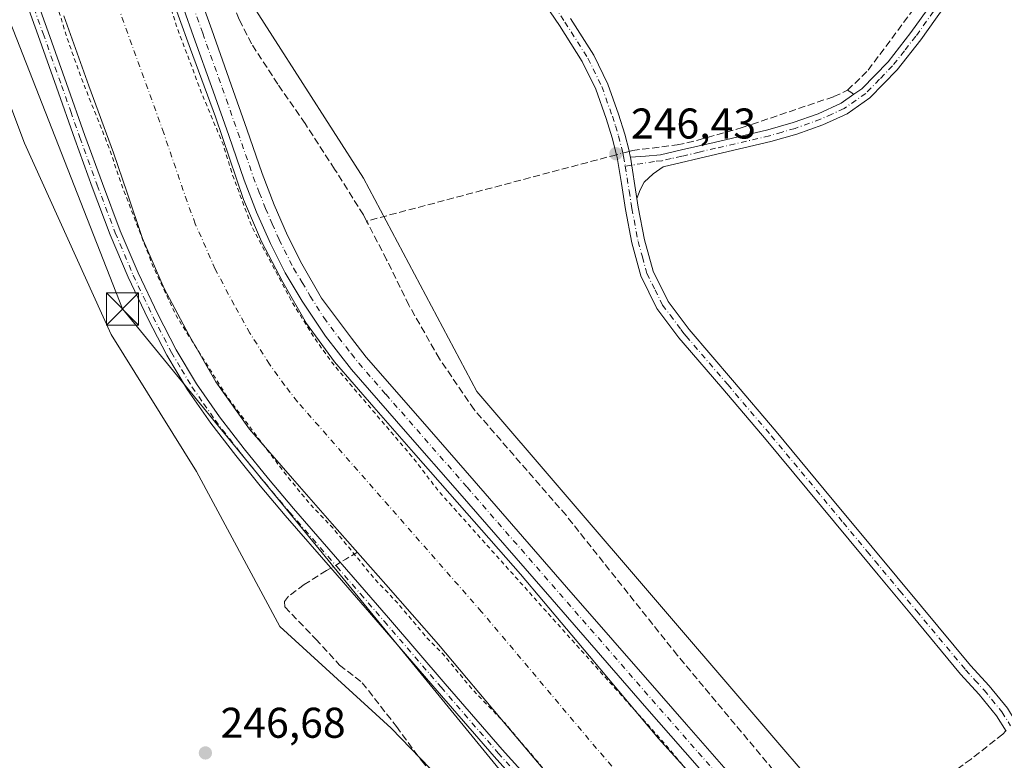
# Model space of a CAD drawing. Units: metres. Extents: x 625993 to 629511, y 4646278 to 4648653.
# Drawn here: x 626146 to 626376, y 4648122 to 4648295 of the extents above; entities that cross this region are included whole.
import ezdxf

# ---------------------------------------------------------------- set-up
doc = ezdxf.new("R2010")
doc.units = ezdxf.units.M
doc.header["$MEASUREMENT"] = 0
for name, pattern in [('DGN Style 2', [1.6480167562047852, 0.988810053722871, -0.6592067024819142]), ('DGN Style 3', [2.307223458686699, 1.648016756204785, -0.6592067024819142]), ('DGN Style 4', [2.6384748266838614, 1.318413404963828, -0.6592067024819142, 0.001648016756204785, -0.6592067024819142])]:
    doc.linetypes.add(name, pattern=pattern)
for name, color, linetype, lineweight in [('Camino Cxs', 7, 'Continuous', 0), ('Camino eje', 30, 'DGN Style 4', 13), ('Corriente artificial Cxs', 4, 'Continuous', 13), ('Corriente artificial eje', 142, 'DGN Style 4', 0), ('Corriente artificial lineal', 4, 'DGN Style 3', 13), ('Corriente artificial lineal oculto', 135, 'DGN Style 4', 13), ('Cultivos herbáceos CxS', 92, 'Continuous', 0), ('Curva de nivel auxiliar', 30, 'DGN Style 2', 0), ('Pista no pavimentada Cxs', 111, 'Continuous', 0), ('Pista no pavimentada eje', 91, 'DGN Style 4', 0), ('Punto de cota en terreno', 7, 'Continuous', 0), ('Recinto industrial CxS', 135, 'Continuous', 0), ('Rótulo de punto de cota en terreno', 7, 'Continuous', 0), ('Suelo desnudo CxS', 253, 'Continuous', 0), ('Tendido', 6, 'Continuous', 0), ('Torre de tendido puntual', 7, 'Continuous', 0)]:
    doc.layers.add(name, color=color, linetype=linetype, lineweight=lineweight)
doc.styles.add('Style-Arial', font='txt')

# ---------------------------------------------------------------- blocks, each defined once
blk = doc.blocks.new('*U9')
at = {"layer": 'Cultivos herbáceos CxS', "color": 92, "linetype": 'Continuous', "lineweight": 0}
blk.add_polyline3d([(627016.8233000003, 4648237.074100001, 243.8751000000047), (626951.6608999996, 4648212.266899999, 244.6812999999966), (626912.7741, 4648197.724300001, 244.653999999995), (626882.4474999999, 4648186.007900001, 244.7568000000028), (626842.0991000002, 4648170.3707, 244.8996999999945), (626744.8724999997, 4648131.324100001, 245.8113000000012), (626740.0116999998, 4648129.3739, 246.0059000000037), (626735.5093, 4648127.562899999, 246.0535999999993), (626703.0563000003, 4648114.4757, 246.0243000000046), (626664.6102999998, 4648099.233300001, 245.9861999999994), (626596.2061000001, 4648071.307499999, 246.5151000000042), (626554.7242999999, 4648054.366900001, 246.9627999999939), (626546.8623000003, 4648051.1459, 247.0483999999997), (626472.0729, 4648020.476299999, 248.703800000003), (626445.3957000002, 4648009.5591, 249.2752999999939), (626438.0679000001, 4648006.447100001, 249.4052999999985), (626399.3450999996, 4648037.492900001, 246.4124000000011), (626252.9096999997, 4648208.2283, 246.4891999999964), (626226.4984999998, 4648257.936100001, 246.3230999999942), (626198.1633000001, 4648302.125299999, 246.5338000000047)], dxfattribs=at)
blk = doc.blocks.new('5PATER')
at = {"layer": 'Cultivos herbáceos CxS', "linetype": 'Continuous', "lineweight": 0}
h = blk.add_hatch(color=51, dxfattribs=at)
edge = h.paths.add_edge_path()
edge.add_ellipse((0, 0), major_axis=(-0.1095731443231308, -0.1110710700762829), ratio=0.9994222409660322, start_angle=0, end_angle=360)
blk = doc.blocks.new('5TTEND')
at = {"layer": 'Recinto industrial CxS', "color": 7, "linetype": 'Continuous', "lineweight": 0}
for p, q in [((-0.375, 0.3754), (0.375, -0.3746)), ((0.3720000000000001, 0.3784000000000001), (-0.3720000000000001, -0.3776))]:
    blk.add_line(p, q, dxfattribs=at)
at = {"layer": 'Recinto industrial CxS', "color": 7, "linetype": 'Continuous', "lineweight": 0, "flags": 128}
blk.add_lwpolyline([(-0.375, -0.3746), (0.375, -0.3746), (0.375, 0.3754), (-0.375, 0.3754), (-0.3720000000000001, -0.3776)], dxfattribs=at)

msp = doc.modelspace()

# ---------------------------------------------------------------- linework, layer by layer
at = {"layer": 'Camino Cxs', "color": 7, "linetype": 'Continuous', "lineweight": 0, "extrusion": (0.004244621498941773, -0.02672436036259155, 0.9996338288351095), "elevation": -121317.0027893275, "flags": 128}
msp.add_lwpolyline([(1347677.783806089, 4490828.894145017), (1347677.783806089, 4490838.58765322)], dxfattribs=at)
msp.add_lwpolyline([(1347677.783806089, 4490828.894145017), (1347677.783806089, 4490838.58765322)], dxfattribs=at)
at = {"layer": 'Camino Cxs', "color": 7, "linetype": 'Continuous', "lineweight": 0}
for points in [[(626148.7200999996, 4648303.950099999, 248.4383999999991), (626152.9901000002, 4648292.050100001, 248.2856999999931), (626157.2801000001, 4648279.950099999, 248.4765000000043), (626161.5601000005, 4648267.860099999, 248.4208999999973), (626165.6101000002, 4648256.720100001, 248.338699999993), (626169.7901, 4648245.670100001, 248.3714999999939), (626173.9401000004, 4648235.850099999, 248.409799999994), (626178.5401, 4648226.200099999, 248.3092999999935), (626182.7901, 4648217.940099999, 248.3715999999986), (626187.5500999996, 4648210.0101, 248.4373999999953), (626192.9101, 4648202.300100001, 248.3622999999934), (626198.6700999998, 4648194.840100001, 248.334400000007), (626204.3400999998, 4648187.850099999, 248.3981000000058), (626210.1300999997, 4648180.960100001, 248.3209000000061), (626232.2701000003, 4648155.5001, 248.2733000000007), (626245.5301000001, 4648140.120100001, 248.2149999999965), (626258.8101000005, 4648124.800100001, 248.3350999999966), (626270.4401000004, 4648111.880100001, 248.4017000000022)], [(626148.7200999996, 4648303.950099999, 248.4383999999991), (626152.9901000002, 4648292.050100001, 248.2856999999931), (626157.2801000001, 4648279.950099999, 248.4765000000043), (626161.5601000005, 4648267.860099999, 248.4208999999973), (626165.6101000002, 4648256.720100001, 248.338699999993), (626169.7901, 4648245.670100001, 248.3714999999939), (626173.9401000004, 4648235.850099999, 248.409799999994), (626178.5401, 4648226.200099999, 248.3092999999935), (626182.7901, 4648217.940099999, 248.3715999999986), (626187.5500999996, 4648210.0101, 248.4373999999953), (626192.9101, 4648202.300100001, 248.3622999999934), (626198.6700999998, 4648194.840100001, 248.334400000007), (626204.3400999998, 4648187.850099999, 248.3981000000058), (626210.1300999997, 4648180.960100001, 248.3209000000061), (626232.2701000003, 4648155.5001, 248.2733000000007), (626245.5301000001, 4648140.120100001, 248.2149999999965), (626258.8101000005, 4648124.800100001, 248.3350999999966), (626270.4401000004, 4648111.880100001, 248.4017000000022)], [(626268.5900999998, 4648110.190099999, 248.792300000001), (626256.9301000005, 4648123.140100001, 248.6811000000016), (626243.6300999997, 4648138.4801, 248.3910000000033), (626230.3701, 4648153.860099999, 248.4207000000024), (626219.3000999996, 4648166.600099999, 248.5213999999978), (626208.2301000003, 4648179.3301, 248.6340999999957), (626202.4101, 4648186.2601, 248.7177999999985), (626196.7100999998, 4648193.280099999, 248.5979999999981), (626190.8901000004, 4648200.8201, 248.721000000005), (626185.4401000004, 4648208.640100001, 248.8062000000064), (626180.6001000004, 4648216.720100001, 248.7284999999974), (626176.2901, 4648225.090100001, 248.8849000000046), (626171.6501000002, 4648234.8301, 248.846000000005), (626167.4600999998, 4648244.7401, 248.6417999999976), (626163.2600999996, 4648255.850099999, 248.5902999999962), (626159.2001, 4648267.0101, 248.8012000000017), (626154.9101, 4648279.110099999, 249.3420999999944), (626150.6201, 4648291.200099999, 248.8325000000041), (626146.3601000002, 4648303.100099999, 248.9657000000007)], [(626268.5900999998, 4648110.190099999, 248.792300000001), (626256.9301000005, 4648123.140100001, 248.6811000000016), (626243.6300999997, 4648138.4801, 248.3910000000033), (626230.3701, 4648153.860099999, 248.4207000000024), (626219.3000999996, 4648166.600099999, 248.5213999999978), (626208.2301000003, 4648179.3301, 248.6340999999957), (626202.4101, 4648186.2601, 248.7177999999985), (626196.7100999998, 4648193.280099999, 248.5979999999981), (626190.8901000004, 4648200.8201, 248.721000000005), (626185.4401000004, 4648208.640100001, 248.8062000000064), (626180.6001000004, 4648216.720100001, 248.7284999999974), (626176.2901, 4648225.090100001, 248.8849000000046), (626171.6501000002, 4648234.8301, 248.846000000005), (626167.4600999998, 4648244.7401, 248.6417999999976), (626163.2600999996, 4648255.850099999, 248.5902999999962), (626159.2001, 4648267.0101, 248.8012000000017), (626154.9101, 4648279.110099999, 249.3420999999944), (626150.6201, 4648291.200099999, 248.8325000000041), (626146.3601000002, 4648303.100099999, 248.9657000000007)], [(626376.2600999996, 4648129.0601, 246.4940999999963), (626374.0301000001, 4648132.6601, 246.3772000000026), (626369.9801000003, 4648137.600099999, 246.3136999999988), (626365.6501000002, 4648142.3301, 246.331600000005), (626354.1601, 4648156.1501, 246.3392000000022), (626346.4001000002, 4648165.4901, 246.3773999999976), (626342.6700999998, 4648169.970100001, 246.3362999999954), (626320.3400999998, 4648196.920100001, 246.3439999999973), (626310.1901000004, 4648208.8301, 246.3184000000037), (626300.9901000002, 4648219.5601, 246.3252000000066), (626299.9801000003, 4648220.7301, 246.3181000000041), (626294.8701, 4648227.550100001, 246.332899999994), (626291.0900999998, 4648235.190099999, 246.3637000000017), (626288.9801000003, 4648242.850099999, 246.346000000005), (626287.5000999998, 4648250.610099999, 246.358699999997), (626286.5800999999, 4648256.700099999, 246.4213000000018), (626285.5800999999, 4648262.770099999, 246.547900000005), (626285.4501, 4648263.3301, 246.531799999997), (626284.4501, 4648267.350099999, 246.4190999999992), (626283.0201000003, 4648271.860099999, 246.3592000000062), (626280.6001000004, 4648278.6601, 246.3368999999948), (626277.4600999998, 4648285.110099999, 246.3402999999962), (626272.1401000004, 4648293.470100001, 246.334600000002), (626266.6401000004, 4648301.690099999, 246.3505000000005)], [(626376.2600999996, 4648129.0601, 246.4940999999963), (626374.0301000001, 4648132.6601, 246.3772000000026), (626369.9801000003, 4648137.600099999, 246.3136999999988), (626365.6501000002, 4648142.3301, 246.331600000005), (626354.1601, 4648156.1501, 246.3392000000022), (626346.4001000002, 4648165.4901, 246.3773999999976), (626342.6700999998, 4648169.970100001, 246.3362999999954), (626320.3400999998, 4648196.920100001, 246.3439999999973), (626310.1901000004, 4648208.8301, 246.3184000000037), (626300.9901000002, 4648219.5601, 246.3252000000066), (626299.9801000003, 4648220.7301, 246.3181000000041), (626294.8701, 4648227.550100001, 246.332899999994), (626291.0900999998, 4648235.190099999, 246.3637000000017), (626288.9801000003, 4648242.850099999, 246.346000000005), (626287.5000999998, 4648250.610099999, 246.358699999997), (626286.5800999999, 4648256.700099999, 246.4213000000018), (626285.5800999999, 4648262.770099999, 246.547900000005), (626285.4501, 4648263.3301, 246.531799999997), (626284.4501, 4648267.350099999, 246.4190999999992), (626283.0201000003, 4648271.860099999, 246.3592000000062), (626280.6001000004, 4648278.6601, 246.3368999999948), (626277.4600999998, 4648285.110099999, 246.3402999999962), (626272.1401000004, 4648293.470100001, 246.334600000002), (626266.6401000004, 4648301.690099999, 246.3505000000005)], [(626363.6300999997, 4648300.390100001, 246.065499999997), (626356.3300999999, 4648290.140100001, 246.0905999999959), (626350.8601000002, 4648283.1501, 246.2045999999973), (626344.4501, 4648276.610099999, 246.4300999999978), (626339.1901000004, 4648272.9101, 246.4471999999951), (626333.5000999998, 4648270.3201, 246.3242000000027), (626327.4901000002, 4648268.170100001, 246.3280999999988), (626321.4301000005, 4648266.4301, 246.3133999999991), (626308.8501000004, 4648263.5001, 246.261599999998), (626296.3400999998, 4648260.590100001, 246.321100000001), (626293.9600999998, 4648258.9101, 246.3438000000024), (626291.8601000002, 4648257.0101, 246.3772000000026), (626290.9301000005, 4648255.190099999, 246.3476999999984), (626290.2001, 4648253.210100001, 246.3163999999961), (626288.6801000005, 4648262.780099999, 246.5786999999982), (626292.1901000004, 4648263.0601, 246.4373999999953), (626295.7001, 4648263.350099999, 246.3859999999986), (626300.6201, 4648264.5001, 246.3420000000042), (626308.2100999998, 4648266.2601, 246.3341999999975), (626320.7200999996, 4648269.170100001, 246.364499999996), (626326.6201, 4648270.870100001, 246.3579999999929), (626332.4301000005, 4648272.950099999, 246.4076999999961), (626337.7801000001, 4648275.380100001, 246.4024000000063), (626340.7701000003, 4648277.4801, 246.4805999999953), (626342.6101000002, 4648278.770099999, 246.4888999999966), (626348.7200999996, 4648285.020099999, 246.3589999999967), (626354.0601000005, 4648291.8301, 246.2819000000018), (626361.3000999996, 4648301.9901, 246.2790999999997)], [(626288.6801000005, 4648262.780099999, 246.5786999999982), (626292.1901000004, 4648263.0601, 246.4373999999953), (626295.7001, 4648263.350099999, 246.3859999999986), (626300.6201, 4648264.5001, 246.3420000000042), (626308.2100999998, 4648266.2601, 246.3341999999975), (626320.7200999996, 4648269.170100001, 246.364499999996), (626326.6201, 4648270.870100001, 246.3579999999929), (626332.4301000005, 4648272.950099999, 246.4076999999961), (626337.7801000001, 4648275.380100001, 246.4024000000063), (626340.7701000003, 4648277.4801, 246.4805999999953), (626342.6101000002, 4648278.770099999, 246.4888999999966), (626348.7200999996, 4648285.020099999, 246.3589999999967), (626354.0601000005, 4648291.8301, 246.2819000000018), (626361.3000999996, 4648301.9901, 246.2790999999997)], [(626363.6300999997, 4648300.390100001, 246.065499999997), (626356.3300999999, 4648290.140100001, 246.0905999999959), (626350.8601000002, 4648283.1501, 246.2045999999973), (626344.4501, 4648276.610099999, 246.4300999999978), (626339.1901000004, 4648272.9101, 246.4471999999951), (626333.5000999998, 4648270.3201, 246.3242000000027), (626327.4901000002, 4648268.170100001, 246.3280999999988), (626321.4301000005, 4648266.4301, 246.3133999999991), (626308.8501000004, 4648263.5001, 246.261599999998), (626296.3400999998, 4648260.590100001, 246.321100000001), (626293.9600999998, 4648258.9101, 246.3438000000024), (626291.8601000002, 4648257.0101, 246.3772000000026), (626290.9301000005, 4648255.190099999, 246.3476999999984), (626290.2001, 4648253.210100001, 246.3163999999961)], [(626274.7001, 4648295.140100001, 246.3282000000036), (626280.1300999997, 4648286.610099999, 246.3460999999952), (626283.4301000005, 4648279.840100001, 246.3524000000034), (626285.9200999998, 4648272.840100001, 246.3444000000018), (626287.3901000004, 4648268.1801, 246.4924000000028), (626288.3601000002, 4648264.290100001, 246.556700000001), (626288.5800999999, 4648263.390100001, 246.5685999999987), (626288.6801000005, 4648262.780099999, 246.5786999999982), (626290.2001, 4648253.210100001, 246.3163999999961), (626290.5201000003, 4648251.130100001, 246.2948000000033), (626291.9700999996, 4648243.540100001, 246.363400000002), (626293.9600999998, 4648236.280099999, 246.3239999999932), (626297.4901000002, 4648229.1601, 246.3267999999953), (626300.9501, 4648224.550100001, 246.2612999999983), (626302.3701, 4648222.640100001, 246.3138000000035), (626312.5100999996, 4648210.8201, 246.2832000000053), (626322.6801000005, 4648198.890100001, 246.3068000000058), (626333.8601000002, 4648185.4001, 246.2918000000063), (626345.0301000001, 4648171.9301, 246.2578999999969), (626356.5100999996, 4648158.100099999, 246.2718000000023), (626367.9501, 4648144.340100001, 246.2798999999941), (626372.2901, 4648139.610099999, 246.2648000000045), (626376.5301000001, 4648134.440099999, 246.3353000000061)], [(626274.7001, 4648295.140100001, 246.3282000000036), (626280.1300999997, 4648286.610099999, 246.3460999999952), (626283.4301000005, 4648279.840100001, 246.3524000000034), (626285.9200999998, 4648272.840100001, 246.3444000000018), (626287.3901000004, 4648268.1801, 246.4924000000028), (626288.3601000002, 4648264.290100001, 246.556700000001), (626288.5800999999, 4648263.390100001, 246.5685999999987), (626288.6801000005, 4648262.780099999, 246.5786999999982)], [(626290.2001, 4648253.210100001, 246.3163999999961), (626290.5201000003, 4648251.130100001, 246.2948000000033), (626291.9700999996, 4648243.540100001, 246.363400000002), (626293.9600999998, 4648236.280099999, 246.3239999999932), (626297.4901000002, 4648229.1601, 246.3267999999953), (626300.9501, 4648224.550100001, 246.2612999999983), (626302.3701, 4648222.640100001, 246.3138000000035), (626312.5100999996, 4648210.8201, 246.2832000000053), (626322.6801000005, 4648198.890100001, 246.3068000000058), (626333.8601000002, 4648185.4001, 246.2918000000063), (626345.0301000001, 4648171.9301, 246.2578999999969), (626356.5100999996, 4648158.100099999, 246.2718000000023), (626367.9501, 4648144.340100001, 246.2798999999941), (626372.2901, 4648139.610099999, 246.2648000000045), (626376.5301000001, 4648134.440099999, 246.3353000000061), (626378.3501000004, 4648131.5001, 246.4489000000031), (626379.5201000003, 4648129.600099999, 246.4618999999948), (626380.0201000003, 4648128.7601, 246.469299999997)]]:
    msp.add_polyline3d(points, dxfattribs=at)
at = {"layer": 'Camino eje', "color": 30, "linetype": 'DGN Style 4', "lineweight": 13}
for points in [[(626267.9051000001, 4648302.550100001, 246.3570999999938), (626273.4200999998, 4648294.3051, 246.3334000000032), (626278.7950999998, 4648285.860099999, 246.3451000000059), (626282.0151000004, 4648279.2501, 246.3583999999973), (626284.4700999996, 4648272.350099999, 246.3540999999968), (626285.1851000005, 4648270.095100001, 246.3935000000056), (626285.9200999998, 4648267.765100001, 246.4599000000017), (626286.9051000001, 4648263.8101, 246.5782999999938), (626287.0888999999, 4648262.997500001, 246.602899999998), (626287.4715, 4648260.7029, 246.5678999999946)], [(626362.4650999998, 4648301.190099999, 246.1622000000062), (626355.1951000001, 4648290.985099999, 246.1888999999938), (626352.5251000002, 4648287.5801, 246.2799999999988), (626349.7901, 4648284.085100001, 246.2930000000051), (626346.7351000002, 4648280.960100001, 246.4122999999963), (626343.5301000001, 4648277.690099999, 246.5007000000041), (626338.4851000002, 4648274.145099999, 246.4327999999951), (626335.6401000004, 4648272.850099999, 246.4369000000006), (626332.9650999998, 4648271.6351, 246.3842000000004), (626327.0551000005, 4648269.520099999, 246.3456000000006), (626324.0251000002, 4648268.6501, 246.3579000000027), (626321.0751, 4648267.800100001, 246.3818000000028), (626308.5301000001, 4648264.880100001, 246.2997999999934), (626304.7351000002, 4648264.0001, 246.3132000000041), (626300.6300999997, 4648263.045100001, 246.3423000000039), (626298.1700999998, 4648262.470100001, 246.3705000000046), (626296.0201000003, 4648261.970100001, 246.3787000000011), (626294.2651000004, 4648261.825099999, 246.4026000000013), (626287.4715, 4648260.7029, 246.5678999999946)], [(626149.6750999996, 4648297.575099999, 248.6290000000008), (626151.8051000005, 4648291.6251, 248.5525000000052), (626156.0950999996, 4648279.530099999, 248.9379999999946), (626158.2351000002, 4648273.485099999, 248.4869999999937), (626160.3800999997, 4648267.4351, 248.6113999999943), (626164.4351000005, 4648256.2851, 248.4584000000032), (626168.6250999998, 4648245.2051, 248.5022999999928), (626172.7950999998, 4648235.340100001, 248.6150999999954), (626177.4151, 4648225.645099999, 248.5040000000008), (626181.6951000001, 4648217.3301, 248.5525000000052), (626184.0751, 4648213.3651, 248.6750999999931), (626186.4951, 4648209.325099999, 248.6196000000054), (626189.2200999996, 4648205.415100001, 248.6117999999988), (626191.9001000002, 4648201.5601, 248.5516999999964), (626197.6901000004, 4648194.0601, 248.4744000000064), (626200.5401, 4648190.550100001, 248.5506000000023), (626203.3750999998, 4648187.0551, 248.5586000000039), (626209.1801000005, 4648180.145099999, 248.4765999999945), (626220.2451, 4648167.420100001, 248.5102999999945), (626225.7801000001, 4648161.050100001, 248.3886999999959), (626231.3201000001, 4648154.6801, 248.3429000000033), (626244.5800999999, 4648139.300100001, 248.3046000000031), (626257.8701, 4648123.970100001, 248.4936000000016), (626269.5151000004, 4648111.0351, 248.5776000000042)], [(626287.4715, 4648260.7029, 246.5678999999946), (626288.3901000004, 4648254.9551, 246.395399999994), (626288.8501000004, 4648251.9101, 246.3335999999981), (626289.0100999996, 4648250.870100001, 246.3277999999991), (626290.4751000004, 4648243.1951, 246.3571999999986), (626291.4700999996, 4648239.565099999, 246.3880000000063), (626292.5251000002, 4648235.735099999, 246.3975000000064), (626294.4151, 4648231.915100001, 246.315499999997), (626296.1801000005, 4648228.3551, 246.3378999999986), (626297.9101, 4648226.050100001, 246.3392000000022), (626300.4650999998, 4648222.640100001, 246.3168000000005), (626301.1750999996, 4648221.6851, 246.3218999999954), (626301.6801000005, 4648221.100099999, 246.3252000000066), (626311.3501000004, 4648209.825099999, 246.3102000000072), (626321.5100999996, 4648197.905099999, 246.3525999999983), (626338.2651000004, 4648177.6851, 246.3513999999996), (626343.8501000004, 4648170.950099999, 246.3099999999977), (626345.7150999998, 4648168.710100001, 246.306700000001), (626351.4550999999, 4648161.795100001, 246.3598000000056), (626355.3350999998, 4648157.1251, 246.3206000000064), (626366.8000999996, 4648143.335100001, 246.3203999999969), (626368.9650999998, 4648140.970100001, 246.2958999999973), (626371.1350999996, 4648138.6051, 246.2985000000044), (626375.2801000001, 4648133.550100001, 246.3687000000064), (626377.3051000005, 4648130.280099999, 246.494200000001)]]:
    msp.add_polyline3d(points, dxfattribs=at)
at = {"layer": 'Corriente artificial Cxs', "color": 4, "linetype": 'Continuous', "lineweight": 13}
for points in [[(626180.4401000004, 4648303.920100001, 247.3319000000047), (626186.1300999997, 4648288.020099999, 247.3484000000026), (626191.9600999998, 4648272.1801, 247.224000000002), (626195.2200999996, 4648262.550100001, 247.0200999999943), (626198.4901000002, 4648252.920100001, 246.9532000000036), (626202.7100999998, 4648243.1501, 247.2703000000038), (626207.7100999998, 4648233.720100001, 247.3549000000057), (626213.2200999996, 4648224.050100001, 247.2163), (626219.6801000005, 4648215.090100001, 247.3123999999953), (626228.8800999997, 4648204.550100001, 247.5337), (626238.1101000002, 4648194.030099999, 247.7428999999975), (626250.5900999998, 4648179.860099999, 247.7171999999992), (626263.0701000001, 4648165.6801, 247.7592000000004), (626279.1801000005, 4648146.530099999, 247.5271999999968), (626295.2600999996, 4648127.350099999, 247.2651999999944), (626301.8101000005, 4648120.040100001, 247.1729999999953), (626310.3101000005, 4648110.5601, 247.466499999995), (626325.3400999998, 4648093.7501, 247.6489000000001), (626341.7600999996, 4648074.770099999, 247.6352999999945), (626358.1700999998, 4648055.790100001, 247.4857000000048), (626371.2100999998, 4648040.8301, 247.6037000000069), (626384.2200999996, 4648025.840100001, 247.6869000000006)], [(626180.4401000004, 4648303.920100001, 247.3319000000047), (626186.1300999997, 4648288.020099999, 247.3484000000026), (626191.9600999998, 4648272.1801, 247.224000000002), (626195.2200999996, 4648262.550100001, 247.0200999999943), (626198.4901000002, 4648252.920100001, 246.9532000000036), (626202.7100999998, 4648243.1501, 247.2703000000038), (626207.7100999998, 4648233.720100001, 247.3549000000057), (626213.2200999996, 4648224.050100001, 247.2163), (626219.6801000005, 4648215.090100001, 247.3123999999953), (626228.8800999997, 4648204.550100001, 247.5337), (626238.1101000002, 4648194.030099999, 247.7428999999975), (626250.5900999998, 4648179.860099999, 247.7171999999992), (626263.0701000001, 4648165.6801, 247.7592000000004), (626279.1801000005, 4648146.530099999, 247.5271999999968), (626295.2600999996, 4648127.350099999, 247.2651999999944), (626301.8101000005, 4648120.040100001, 247.1729999999953), (626310.3101000005, 4648110.5601, 247.466499999995), (626325.3400999998, 4648093.7501, 247.6489000000001), (626341.7600999996, 4648074.770099999, 247.6352999999945), (626358.1700999998, 4648055.790100001, 247.4857000000048), (626371.2100999998, 4648040.8301, 247.6037000000069), (626384.2200999996, 4648025.840100001, 247.6869000000006)], [(626377.4600999998, 4647994.6501, 247.8411000000051), (626365.0500999996, 4648009.530099999, 247.5197999999946), (626352.2100999998, 4648024.3101, 247.6055000000051), (626339.1601, 4648039.300100001, 247.5963000000047), (626322.7200999996, 4648058.3101, 247.7243000000017), (626306.4401000004, 4648077.120100001, 247.3853999999992), (626302.1201, 4648081.960100001, 247.5930999999982), (626291.5601000005, 4648093.770099999, 247.6284000000014), (626276.2401000002, 4648110.860099999, 247.6944999999978), (626259.9101, 4648130.340100001, 247.3767999999982), (626243.9901000002, 4648149.270099999, 247.1285999999964), (626231.7001, 4648163.2301, 247.1794999999984), (626219.2100999998, 4648177.4101, 247.1609000000026), (626209.9401000004, 4648187.970100001, 247.4199999999983), (626199.9401000004, 4648199.4301, 247.4734999999928), (626192.0201000003, 4648210.4301, 247.8089000000036), (626185.6501000002, 4648221.590100001, 247.4008999999933), (626180.0000999998, 4648232.2501, 247.4787000000069), (626174.9801000003, 4648243.870100001, 247.6117999999988), (626171.3901000004, 4648254.470100001, 247.540599999993), (626168.2301000003, 4648263.790100001, 247.4122999999963), (626162.4700999996, 4648279.440099999, 247.6371000000072), (626156.6501000002, 4648295.720100001, 247.5233000000007)], [(626388.2001, 4647984.290100001, 246.9333000000042), (626377.4600999998, 4647994.6501, 247.8411000000051), (626365.0500999996, 4648009.530099999, 247.5197999999946), (626352.2100999998, 4648024.3101, 247.6055000000051), (626339.1601, 4648039.300100001, 247.5963000000047), (626322.7200999996, 4648058.3101, 247.7243000000017), (626306.4401000004, 4648077.120100001, 247.3853999999992), (626302.1201, 4648081.960100001, 247.5930999999982), (626291.5601000005, 4648093.770099999, 247.6284000000014), (626276.2401000002, 4648110.860099999, 247.6944999999978), (626259.9101, 4648130.340100001, 247.3767999999982), (626243.9901000002, 4648149.270099999, 247.1285999999964), (626231.7001, 4648163.2301, 247.1794999999984), (626219.2100999998, 4648177.4101, 247.1609000000026), (626209.9401000004, 4648187.970100001, 247.4199999999983), (626199.9401000004, 4648199.4301, 247.4734999999928), (626192.0201000003, 4648210.4301, 247.8089000000036), (626185.6501000002, 4648221.590100001, 247.4008999999933), (626180.0000999998, 4648232.2501, 247.4787000000069), (626174.9801000003, 4648243.870100001, 247.6117999999988), (626171.3901000004, 4648254.470100001, 247.540599999993), (626168.2301000003, 4648263.790100001, 247.4122999999963), (626162.4700999996, 4648279.440099999, 247.6371000000072), (626156.6501000002, 4648295.720100001, 247.5233000000007)]]:
    msp.add_polyline3d(points, dxfattribs=at)
at = {"layer": 'Corriente artificial eje', "color": 142, "linetype": 'DGN Style 4', "lineweight": 0}
msp.add_polyline3d([(626399.6583000004, 4647989.093, 245.3782000000065), (626389.4814999999, 4647999.8939, 245.1425000000018), (626373.6293000003, 4648018.8312, 245.1619000000064), (626317.5724999999, 4648083.4813, 245.0890999999974), (626286.0799000004, 4648118.7872, 244.989499999996), (626253.9956999999, 4648156.889000001, 245.2774999999965), (626211.0750000002, 4648205.844900001, 244.9689000000071), (626208.0980000002, 4648209.6591, 245.2067999999999), (626204.5714999996, 4648214.5799, 245.1002000000008), (626200.0153999999, 4648221.816199999, 245.0760000000009), (626196.2934999998, 4648228.4312, 244.9646999999968), (626191.9282000001, 4648236.735099999, 245.1254999999946), (626187.2806000002, 4648247.2678, 244.7958000000072), (626185.3662, 4648252.448799999, 244.965200000006), (626179.9112, 4648268.4318, 245.1416999999929), (626168.1671000002, 4648301.003500001, 245.1051000000007), (626159.4998000005, 4648327.081900001, 245.1732999999949), (626149.5153000001, 4648357.8533, 245.3464999999997), (626116.7867000002, 4648460.3696, 245.3107000000018), (626114.5192, 4648467.621400001, 245.2307000000001)], dxfattribs=at)
at = {"layer": 'Corriente artificial lineal', "color": 4, "linetype": 'DGN Style 3', "lineweight": 13, "extrusion": (-0.006555276517056858, 0.07889997135106774, 0.9968609847268503), "elevation": 362888.7470989856, "flags": 128}
msp.add_lwpolyline([(-1009057.298909802, -4566060.477267904), (-1009058.000765712, -4566059.985931469), (-1009058.684119981, -4566059.423862795)], dxfattribs=at)
at = {"layer": 'Corriente artificial lineal', "color": 4, "linetype": 'DGN Style 3', "lineweight": 13, "extrusion": (-0.2565842523857054, 0.966410024026147, 0.01470329519022254), "elevation": 4331436.974812707, "flags": 128}
msp.add_lwpolyline([(-1798114.084071501, -63446.78179041848), (-1798113.19868346, -63446.82409499156), (-1798053.829314488, -63446.46465613649)], dxfattribs=at)
at = {"layer": 'Corriente artificial lineal', "color": 4, "linetype": 'DGN Style 3', "lineweight": 13, "extrusion": (-0.5084819232900919, 0.8610717314669851, 0.001267657547393568), "elevation": 3683984.616008826, "flags": 128}
msp.add_lwpolyline([(-2902737.846172393, -4422.942356702937), (-2902734.724316071, -4421.942655899699), (-2902733.190739824, -4421.75615574984)], dxfattribs=at)
at = {"layer": 'Corriente artificial lineal', "color": 4, "linetype": 'DGN Style 3', "lineweight": 13}
for points in [[(626227.2001, 4648247.920100001, 246.7902999999933), (626226.4401000004, 4648249.390100001, 246.7948999999935), (626219.7301000003, 4648260.0601, 246.6823000000004), (626212.8701, 4648270.640100001, 247.4014000000025), (626206.5100999996, 4648279.8201, 247.3708999999944), (626200.3901000004, 4648289.200099999, 247.2075000000041), (626197.5201000003, 4648294.880100001, 247.5127000000066), (626195.1700999998, 4648300.790100001, 247.2005999999965), (626191.1700999998, 4648312.880100001, 247.567200000005), (626164.8000999996, 4648393.640100001, 247.3839000000008), (626153.9200999998, 4648427.790100001, 247.1793000000035)], [(626339.3000999996, 4648278.4101, 246.3141999999934), (626344.0800999999, 4648283.0701, 246.3031000000047), (626355.6901000004, 4648298.6601, 246.3739999999962), (626363.4001000002, 4648309.4801, 246.3687000000064), (626367.9200999998, 4648316.1601, 246.3940000000002), (626372.0401, 4648323.1801, 246.3249999999971), (626372.9901000002, 4648325.1601, 246.195200000002), (626375.4401000004, 4648331.190099999, 245.3637000000017)], [(626288.3898, 4648264.1688, 246.527900000001), (626289.1501000002, 4648264.370100001, 246.4940999999963), (626299.6001000004, 4648265.670100001, 246.3387999999977), (626304.3901000004, 4648266.770099999, 246.2713999999978), (626314.7500999998, 4648269.720100001, 246.3380999999936), (626336.0701000001, 4648276.920100001, 246.2449000000051), (626339.3000999996, 4648278.4101, 246.3141999999934)], [(626338.6501000002, 4648100.640100001, 247.3916999999929), (626324.9301000005, 4648116.460100001, 247.6086000000068), (626299.6501000002, 4648146.7301, 247.2551999999996), (626273.6700999998, 4648179.370100001, 247.2197000000015), (626252.2301000003, 4648204.0101, 247.1551000000036), (626244.1601, 4648215.860099999, 247.2872000000062), (626237.0601000005, 4648228.3301, 247.0429000000004), (626231.8601000002, 4648238.9301, 247.0390000000043), (626227.2001, 4648247.920100001, 246.7902999999933)], [(626218.8779999996, 4648167.0855, 248.4330999999947), (626217.8701, 4648166.4901, 248.4530999999988), (626212.6300999997, 4648163.220100001, 248.5314999999973), (626208.9801000003, 4648160.5001, 247.6475999999966), (626208.0800999999, 4648159.280099999, 247.3191999999981), (626208.1401000004, 4648158.0101, 247.1408999999985), (626215.3504999997, 4648150.536699999, 247.304999999993), (626220.9067000002, 4648144.451300001, 247.2676999999967), (626226.1984000001, 4648140.350199999, 247.1405999999988), (626234.1359000001, 4648130.163699999, 247.1033000000025), (626239.9567999998, 4648122.226199999, 246.9226000000053), (626256.3609999996, 4648102.911599999, 247.1347999999998), (626270.3838999998, 4648086.3751, 247.375199999995), (626277.9244999997, 4648078.305299999, 247.2364999999991)], [(626376.2062999997, 4648129.1469, 246.3723999999929), (626375.4901000002, 4648128.380100001, 246.3711999999941), (626368.0701000001, 4648122.540100001, 246.4262000000017), (626360.7701000003, 4648117.290100001, 246.2130000000034), (626338.6501000002, 4648100.640100001, 247.3916999999929)]]:
    msp.add_polyline3d(points, dxfattribs=at)
at = {"layer": 'Corriente artificial lineal oculto', "color": 135, "linetype": 'DGN Style 4', "lineweight": 13, "extrusion": (-0.01730252124015728, -0.004581319604379275, 0.9998398043033777), "elevation": -31885.06352254425, "flags": 128}
msp.add_lwpolyline([(-4333118.471911181, 1794899.618928737), (-4333118.471911181, 1794896.562851686)], dxfattribs=at)
at = {"layer": 'Corriente artificial lineal oculto', "color": 135, "linetype": 'DGN Style 4', "lineweight": 13, "extrusion": (0.05226445581634845, 0.03087172721081475, 0.9981559813562417), "elevation": 176473.91015917, "flags": 128}
msp.add_lwpolyline([(3683640.989640487, -2897804.030298353), (3683640.989640487, -2897801.480102067)], dxfattribs=at)
at = {"layer": 'Cultivos herbáceos CxS', "color": 92, "linetype": 'Continuous', "lineweight": 0}
for points in [[(626118.7369999997, 4648593.553900001, 246.0972000000038), (626121.0406999999, 4648554.831300001, 247.0687000000034), (626127.8837000001, 4648523.532500001, 246.6383999999962), (626142.5478999997, 4648469.737500001, 246.0255999999936), (626157.1039000005, 4648434.168500001, 246.0114000000031), (626167.8579000002, 4648396.022100001, 246.4355000000069), (626198.1633000001, 4648302.125299999, 246.5338000000047), (626226.4984999998, 4648257.936100001, 246.3230999999942), (626252.9096999997, 4648208.2283, 246.4891999999964), (626399.3450999996, 4648037.492900001, 246.4124000000011), (626438.0679000001, 4648006.447100001, 249.4052999999985)], [(626048.3919000003, 4648592.288899999, 246.7954999999929), (626047.7207000004, 4648571.458900001, 246.8508000000002), (626058.9697000004, 4648526.123500001, 246.7804999999935), (626072.5317000002, 4648485.4637, 246.7311000000045), (626113.4457, 4648356.6555, 246.5994999999967), (626147.5028999997, 4648266.0625, 247.6088000000018), (626167.6908999998, 4648221.483100001, 247.6454999999987), (626187.5581, 4648189.599300001, 247.3205000000016), (626206.9621000001, 4648153.4551, 246.8133999999991), (626232.9112999998, 4648129.787900001, 246.9357000000018), (626356.8768999996, 4648001.494899999, 248.8135000000038), (626375.0245000003, 4647980.089500001, 250.2231999999931)], [(626113.4457, 4648356.6555, 246.5994999999967), (626147.5028999997, 4648266.0625, 247.6088000000018), (626167.6908999998, 4648221.483100001, 247.6454999999987), (626187.5581, 4648189.599300001, 247.3205000000016), (626206.9621000001, 4648153.4551, 246.8133999999991), (626232.9112999998, 4648129.787900001, 246.9357000000018), (626356.8768999996, 4648001.494899999, 248.8135000000038), (626375.0245000003, 4647980.089500001, 250.2231999999931)]]:
    msp.add_polyline3d(points, dxfattribs=at)
at = {"layer": 'Curva de nivel auxiliar', "color": 30, "linetype": 'DGN Style 2', "lineweight": 0, "elevation": 247.5, "flags": 128}
for points in [[(626409.7800000003, 4647993.340100001), (626403.5099999999, 4648002.1501), (626362.2699999996, 4648049.370100001), (626356.4699999997, 4648056.8101), (626340.1299999999, 4648075.1501), (626335.6100000005, 4648080.8301), (626327.4600000001, 4648089.450099999), (626321.4000000004, 4648097.3101), (626315.6600000003, 4648103.420100001), (626296.6299999999, 4648126.210100001), (626243.9500000002, 4648185.020099999), (626238.0300000003, 4648192.7401), (626219.6200000001, 4648214.340100001), (626215.6500000004, 4648219.770099999), (626209.8799999999, 4648228.940099999), (626200.4100000003, 4648246.7301), (626195.9400000004, 4648258.710100001), (626193.7300000006, 4648265.840100001), (626188.79, 4648277.630100001), (626182.9199999999, 4648293.3301), (626175, 4648318.960100001), (626171.7699999996, 4648327.670100001), (626170.1100000005, 4648334.0701), (626167.4600000001, 4648341.140100001), (626161.79, 4648358.440099999), (626155.9199999999, 4648378.610099999), (626153.9199999999, 4648383.850099999), (626145.3899999997, 4648411.600099999), (626142.3899999997, 4648419.8101), (626140.3899999997, 4648427.300100001), (626130.1399999997, 4648458.280099999), (626125.1600000003, 4648476.020099999), (626122.0499999998, 4648483.770099999), (626111.7599999999, 4648517.7301), (626105.8399999999, 4648543.090100001), (626101.7199999997, 4648574.9001), (626101.0800000001, 4648591.5801), (626100.9424000002, 4648593.233899999)], [(626387.0700000003, 4647983.8301), (626384.1600000003, 4647987.700099999), (626359.0999999996, 4648016.4001), (626349.4299999997, 4648027.170100001), (626342.5999999996, 4648035.6501), (626338.4100000003, 4648040.140100001), (626329.6299999999, 4648050.630100001), (626323.0899999999, 4648057.6501), (626319.4299999997, 4648062.450099999), (626312.8600000005, 4648069.550100001), (626307.4400000004, 4648076.4001), (626299.75, 4648084.800100001), (626294.7999999998, 4648090.9001), (626289.9199999999, 4648095.5701), (626282.9900000002, 4648104.040100001), (626274.8200000003, 4648112.7501), (626259.3799999999, 4648130.9901), (626251.9800000006, 4648138.640100001), (626244.9800000006, 4648147.0601), (626241.1699999999, 4648150.920100001), (626234.1699999999, 4648159.220100001), (626229.2599999999, 4648164.300100001), (626219.3099999997, 4648176.4301), (626213.9900000002, 4648182.0001), (626208.7000000002, 4648188.440099999), (626194.7800000003, 4648206.850099999), (626182.7800000003, 4648225.940099999), (626177.4800000006, 4648237.2301), (626169.8700000001, 4648256.960100001), (626167.2300000006, 4648264.880100001), (626160.5300000003, 4648281.6801), (626157.1699999999, 4648291.270099999), (626153.9199999999, 4648301.970100001), (626151.2999999998, 4648308.7501), (626145.6399999997, 4648327.340100001), (626143.2199999997, 4648334.0701), (626141.6500000004, 4648340.610099999), (626137.6500000004, 4648351.4301), (626130.6500000004, 4648374.590100001), (626124.3300000001, 4648393.370100001), (626120.9900000002, 4648405.3101), (626110.4299999997, 4648436.7601), (626108.1699999999, 4648444.940099999), (626103.1299999999, 4648459.880100001), (626099.8899999997, 4648471.270099999), (626097.0099999999, 4648479.3101), (626095.6699999999, 4648484.7301), (626093.0800000001, 4648491.8201), (626085.5999999996, 4648519.5701), (626079.7100000001, 4648547.6501), (626077.4699999997, 4648567.7401), (626075.9800000006, 4648590.0101), (626075.8963000001, 4648592.783500001)]]:
    msp.add_lwpolyline(points, dxfattribs=at)
at = {"layer": 'Pista no pavimentada Cxs', "color": 111, "linetype": 'Continuous', "lineweight": 0}
for points in [[(626186.5800999999, 4648305.200099999, 248.4930000000022), (626191.0900999998, 4648292.470100001, 248.9110999999975), (626195.6601, 4648279.700099999, 249.1279000000068), (626199.2901, 4648269.3101, 248.6840999999986), (626202.8701, 4648259.0101, 248.7301000000007), (626205.6901000004, 4648251.720100001, 248.7385999999969), (626208.8000999996, 4648244.590100001, 249.3340000000026), (626212.1401000004, 4648238.0001, 248.9753999999957), (626216.7115000002, 4648229.958100001, 248.5083000000013), (626223.6501000002, 4648220.610099999, 248.8564999999944), (626227.0900999998, 4648216.220100001, 249.5887999999977), (626239.6501000002, 4648201.850099999, 248.5908000000054), (626252.2901, 4648187.380100001, 248.5120000000024), (626273.8201000001, 4648162.640100001, 249.3364000000001), (626295.3601000002, 4648137.9101, 248.5497999999934), (626301.7200999996, 4648130.6501, 248.5286999999953), (626314.2600999996, 4648116.340100001, 248.4997000000003), (626333.1801000005, 4648094.770099999, 248.4817000000039), (626352.0500999996, 4648073.0701, 249.6540999999997), (626370.8501000004, 4648051.280099999, 248.5950000000012), (626383.8701, 4648035.9001, 249.4477000000043)], [(626186.5800999999, 4648305.200099999, 248.4930000000022), (626191.0900999998, 4648292.470100001, 248.9110999999975), (626195.6601, 4648279.700099999, 249.1279000000068), (626199.2901, 4648269.3101, 248.6840999999986), (626202.8701, 4648259.0101, 248.7301000000007), (626205.6901000004, 4648251.720100001, 248.7385999999969), (626208.8000999996, 4648244.590100001, 249.3340000000026), (626212.1401000004, 4648238.0001, 248.9753999999957), (626216.7115000002, 4648229.958100001, 248.5083000000013), (626223.6501000002, 4648220.610099999, 248.8564999999944), (626227.0900999998, 4648216.220100001, 249.5887999999977), (626239.6501000002, 4648201.850099999, 248.5908000000054), (626252.2901, 4648187.380100001, 248.5120000000024), (626273.8201000001, 4648162.640100001, 249.3364000000001), (626295.3601000002, 4648137.9101, 248.5497999999934), (626301.7200999996, 4648130.6501, 248.5286999999953), (626314.2600999996, 4648116.340100001, 248.4997000000003), (626333.1801000005, 4648094.770099999, 248.4817000000039), (626352.0500999996, 4648073.0701, 249.6540999999997), (626370.8501000004, 4648051.280099999, 248.5950000000012), (626383.8701, 4648035.9001, 249.4477000000043)], [(626380.4600999998, 4648033.030099999, 248.2338000000018), (626367.4600999998, 4648048.390100001, 248.3543000000063), (626348.6801000005, 4648070.1501, 248.4192999999941), (626329.8300999999, 4648091.840100001, 248.1799000000028), (626310.9101, 4648113.4001, 248.1272000000026), (626292.0000999998, 4648134.9801, 248.1494999999995), (626270.4600999998, 4648159.710100001, 248.3809000000037), (626248.9301000005, 4648184.450099999, 248.2103999999963), (626236.2901, 4648198.9101, 248.1879000000045), (626223.6501000002, 4648213.380100001, 248.2140999999974), (626217.6401000004, 4648221.090100001, 248.1174000000028), (626212.1901000004, 4648229.2501, 248.1091000000015), (626208.2401000002, 4648235.840100001, 248.0521000000008), (626204.7701000003, 4648242.690099999, 248.0102000000043), (626201.5601000005, 4648250.020099999, 248.0154000000039), (626198.6901000004, 4648257.4801, 247.9532999999938), (626195.0800999999, 4648267.850099999, 247.8806000000041), (626191.4600999998, 4648278.210100001, 247.9805999999953), (626186.8901000004, 4648290.970100001, 248.0430999999953), (626182.3701, 4648303.7501, 248.0592999999935)], [(626404.6485000001, 4648005.0669, 248.0415000000066), (626403.7500999998, 4648006.1501, 248.0890000000072), (626398.2801000001, 4648011.790100001, 248.1166999999987), (626393.3800999997, 4648017.600099999, 248.2054999999964), (626380.4600999998, 4648033.030099999, 248.2338000000018), (626367.4600999998, 4648048.390100001, 248.3543000000063), (626348.6801000005, 4648070.1501, 248.4192999999941), (626329.8300999999, 4648091.840100001, 248.1799000000028), (626310.9101, 4648113.4001, 248.1272000000026), (626292.0000999998, 4648134.9801, 248.1494999999995), (626270.4600999998, 4648159.710100001, 248.3809000000037), (626248.9301000005, 4648184.450099999, 248.2103999999963), (626236.2901, 4648198.9101, 248.1879000000045), (626223.6501000002, 4648213.380100001, 248.2140999999974), (626217.6401000004, 4648221.090100001, 248.1174000000028), (626212.1901000004, 4648229.2501, 248.1091000000015), (626208.2401000002, 4648235.840100001, 248.0521000000008), (626204.7701000003, 4648242.690099999, 248.0102000000043), (626201.5601000005, 4648250.020099999, 248.0154000000039), (626198.6901000004, 4648257.4801, 247.9532999999938), (626195.0800999999, 4648267.850099999, 247.8806000000041), (626191.4600999998, 4648278.210100001, 247.9805999999953), (626186.8901000004, 4648290.970100001, 248.0430999999953), (626182.3701, 4648303.7501, 248.0592999999935)]]:
    msp.add_polyline3d(points, dxfattribs=at)
at = {"layer": 'Pista no pavimentada eje', "color": 91, "linetype": 'DGN Style 4', "lineweight": 0}
msp.add_polyline3d([(626186.7351000002, 4648298.085100001, 248.2321999999986), (626188.9901000002, 4648291.720100001, 248.459400000007), (626193.5601000005, 4648278.9551, 248.4581999999937), (626197.1851000005, 4648268.5801, 248.209400000007), (626198.9751000004, 4648263.4301, 248.402900000001), (626200.7801000001, 4648258.245100001, 248.223800000007), (626202.1901000004, 4648254.600099999, 248.2247999999963), (626203.6250999998, 4648250.870100001, 248.3868999999977), (626205.1801000005, 4648247.3051, 248.3919000000024), (626206.7851, 4648243.640100001, 248.3843999999954), (626210.1901000004, 4648236.920100001, 248.4395999999979), (626212.1651, 4648233.6251, 248.4066000000021), (626214.0751, 4648230.4451, 248.359500000006), (626217.2200999996, 4648225.425100001, 248.3068999999959), (626220.6451000003, 4648220.850099999, 248.2409999999945), (626223.6501000002, 4648216.995100001, 248.684500000003), (626225.3701, 4648214.800100001, 248.7948999999935), (626231.6901000004, 4648207.565099999, 248.4045999999944), (626244.2901, 4648193.1501, 248.4337999999989), (626250.6101000002, 4648185.915100001, 248.3965999999928), (626272.1401000004, 4648161.175100001, 249.0126000000019), (626293.6801000005, 4648136.4451, 248.4076000000059), (626312.5850999998, 4648114.870100001, 248.3724999999977)], dxfattribs=at)
at = {"layer": 'Suelo desnudo CxS', "color": 253, "linetype": 'Continuous', "lineweight": 0}
for points in [[(626118.7369999997, 4648593.553900001, 246.0972000000038), (626121.0406999999, 4648554.831300001, 247.0687000000034), (626127.8837000001, 4648523.532500001, 246.6383999999962), (626142.5478999997, 4648469.737500001, 246.0255999999936), (626157.1039000005, 4648434.168500001, 246.0114000000031), (626167.8579000002, 4648396.022100001, 246.4355000000069), (626198.1633000001, 4648302.125299999, 246.5338000000047), (626226.4984999998, 4648257.936100001, 246.3230999999942), (626252.9096999997, 4648208.2283, 246.4891999999964), (626399.3450999996, 4648037.492900001, 246.4124000000011), (626438.0679000001, 4648006.447100001, 249.4052999999985)], [(626048.3919000003, 4648592.288899999, 246.7954999999929), (626047.7207000004, 4648571.458900001, 246.8508000000002), (626058.9697000004, 4648526.123500001, 246.7804999999935), (626072.5317000002, 4648485.4637, 246.7311000000045), (626113.4457, 4648356.6555, 246.5994999999967), (626147.5028999997, 4648266.0625, 247.6088000000018), (626167.6908999998, 4648221.483100001, 247.6454999999987), (626187.5581, 4648189.599300001, 247.3205000000016), (626206.9621000001, 4648153.4551, 246.8133999999991), (626232.9112999998, 4648129.787900001, 246.9357000000018), (626356.8768999996, 4648001.494899999, 248.8135000000038), (626375.0245000003, 4647980.089500001, 250.2231999999931)], [(626819.1025, 4647562.4111, 251.764599999995), (626718.8841000004, 4647630.970100001, 251.3145999999979), (626671.8076999999, 4647658.3419, 251.1098000000056), (626640.7199999997, 4647681.678099999, 251.1154999999999), (626614.1237000005, 4647703.2247, 248.6172999999981), (626513.4013, 4647816.871300001, 248.4631999999983), (626383.6577000003, 4647969.906500001, 251.1753999999928), (626385.9732999997, 4647970.8707, 250.8225999999995), (626386.0503000002, 4647970.910499999, 250.8095999999932), (626386.3249000004, 4647971.0305, 250.7630000000063), (626398.0893000001, 4647975.922499999, 247.5225000000064), (626397.0800999999, 4647976.4801, 247.4955000000046), (626388.2001, 4647984.290100001, 246.9333000000042), (626387.3788000002, 4647985.0823, 246.918399999995), (626378.4463000001, 4647981.471700001, 249.7504999999946), (626375.0245000003, 4647980.089500001, 250.2231999999931), (626356.8768999996, 4648001.494899999, 248.8135000000038), (626232.9112999998, 4648129.787900001, 246.9357000000018), (626206.9621000001, 4648153.4551, 246.8133999999991), (626187.5581, 4648189.599300001, 247.3205000000016), (626167.6908999998, 4648221.483100001, 247.6454999999987), (626147.5028999997, 4648266.0625, 247.6088000000018), (626113.4457, 4648356.6555, 246.5994999999967)], [(626198.1633000001, 4648302.125299999, 246.5338000000047), (626226.4984999998, 4648257.936100001, 246.3230999999942), (626252.9096999997, 4648208.2283, 246.4891999999964), (626399.3450999996, 4648037.492900001, 246.4124000000011), (626438.0679000001, 4648006.447100001, 249.4052999999985), (626421.1438999996, 4647999.2599, 250.2581999999966), (626418.1727, 4647997.989499999, 249.7406000000047), (626409.8896000005, 4647994.461800001, 247.195000000007), (626410.5301000001, 4647993.6501, 247.1897999999928), (626415.2300000006, 4647983.990300001, 247.8093999999983), (626416.0157000005, 4647983.233100001, 248.2446000000054), (626424.1297000004, 4647986.496900001, 250.3920000000071), (626449.9819, 4647996.895099999, 250.7559000000037), (626452.3415000001, 4647995.0033, 250.1637999999948), (626517.6359000001, 4647908.383300001, 246.068299999999), (626567.4933000002, 4647849.6985, 245.4878999999928), (626597.7993000001, 4647809.5963, 245.7737999999954), (626637.8805000001, 4647772.428300001, 245.6723000000056), (626692.6268999996, 4647729.392100001, 245.4327000000048), (626734.6639, 4647701.027899999, 245.5722999999998), (626833.0806999998, 4647634.046900001, 245.3068999999959), (626872.9621000001, 4647611.9857, 245.0323000000062), (626939.6394999997, 4647567.5363, 244.6298999999999)]]:
    msp.add_polyline3d(points, dxfattribs=at)
at = {"layer": 'Tendido', "color": 6, "linetype": 'Continuous', "lineweight": 0}
msp.add_polyline3d([(626097.4028000003, 4648439.7039, 253.7526000000071), (626129.8173000002, 4648330.611600001, 249.9229999999953), (626170.3200000003, 4648227.439999999, 249.8423999999941), (626259.5, 4648118.49, 249.1573000000062), (626348.6799999997, 4648009.539999999, 250.1027000000031)], dxfattribs=at)

# ---------------------------------------------------------------- block references
at = {"layer": 'Cultivos herbáceos CxS', "color": 92, "linetype": 'Continuous', "lineweight": 0}
msp.add_blockref('*U9', (0, 0), dxfattribs=at)
at = {"layer": 'Punto de cota en terreno', "color": 7, "linetype": 'Continuous', "lineweight": 0, "xscale": 10, "yscale": 10, "zscale": 10}
for p in [(626285.29, 4648263.630000001, 246.429999999993), (626189.6299999999, 4648124, 246.679999999993)]:
    msp.add_blockref('5PATER', p, dxfattribs=at)
at = {"layer": 'Torre de tendido puntual', "color": 7, "linetype": 'Continuous', "lineweight": 0, "xscale": 10, "yscale": 10, "zscale": 10}
msp.add_blockref('5TTEND', (626170.3200000003, 4648227.439999999, 249.8423999999941), dxfattribs=at)

# ---------------------------------------------------------------- texts
at = {"layer": 'Rótulo de punto de cota en terreno', "color": 7, "linetype": 'Continuous', "lineweight": 0, "style": 'Style-Arial'}
for s, p in [('246,43', (626288.8178000003, 4648267.1578)), ('246,68', (626193.1578000003, 4648127.527799999))]:
    msp.add_text(s, height=7.000000000000002, dxfattribs=at).set_placement(p)

doc.saveas('drawing.dxf')
